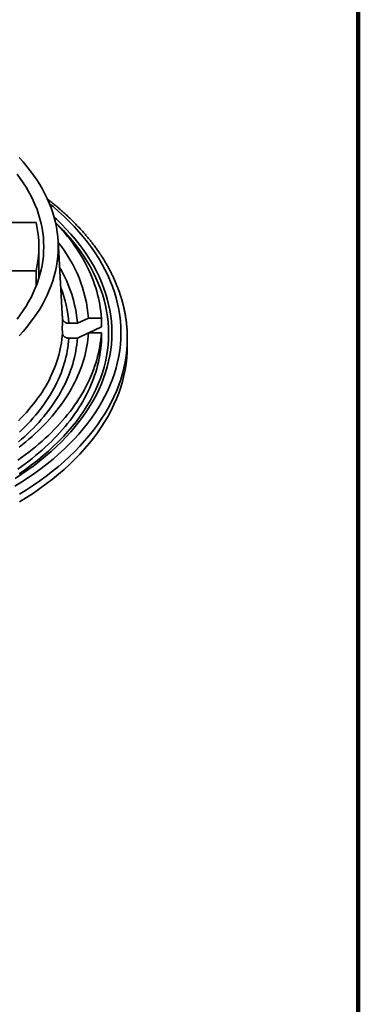
# Model space of a CAD drawing. Units: inches. Extents: x 0.1 to 8.4, y 0.1 to 10.9.
# Drawn here: x 7.7 to 8.4, y 7.7 to 9.6 of the extents above; entities that cross this region are included whole.
import ezdxf

# ---------------------------------------------------------------- set-up
doc = ezdxf.new("R2010")
doc.units = ezdxf.units.IN
doc.header["$MEASUREMENT"] = 0

msp = doc.modelspace()

# ---------------------------------------------------------------- linework, layer by layer
at = {"color": 7, "linetype": 'Continuous', "lineweight": 100}
msp.add_line((8.3984375, 0.0625), (8.3984375, 10.9375), dxfattribs=at)
at = {"color": 7, "linetype": 'Continuous', "lineweight": 35}
for p, q in [((7.72413968, 9.18365744), (7.77150402, 9.18365744)), ((7.82247296, 9.00603206), (7.81427434, 9.14876976)), ((7.77711934, 9.07576186), (7.77711934, 9.13675282)), ((7.77150402, 9.08984819), (7.72413968, 9.08984819)), ((7.77150402, 9.05981167), (7.77150402, 9.08984819)), ((7.82294504, 8.9976057), (7.82253566, 9.00473142)), ((7.87353966, 8.9980836), (7.85187423, 8.98787684)), ((7.89855561, 8.99808362), (7.87353966, 8.9980836)), ((7.89855561, 8.98082808), (7.89855561, 8.99808362)), ((7.82233119, 8.97942599), (7.82294504, 8.9687413)), ((7.85187423, 8.98787684), (7.83544077, 8.98787684)), ((7.87391383, 8.96921922), (7.89855561, 8.98082808)), ((7.83544077, 8.95901247), (7.85187423, 8.95901247)), ((7.85187423, 8.95901247), (7.87353966, 8.96921923)), ((7.87353966, 8.96921923), (7.89855561, 8.96921922)), ((7.89855561, 8.95196368), (7.89855561, 8.96921922)), ((7.94899432, 8.94384505), (7.94899432, 8.95915519))]:
    msp.add_line(p, q, dxfattribs=at)
at = {"color": 7, "linetype": 'Continuous', "lineweight": 35, "flags": 128}
for points in [[(7.73850136, 8.96373083), (7.74615784, 8.97213184), (7.75343075, 8.98064568), (7.76031511, 8.98926651), (7.76680618, 8.99798843), (7.77289956, 9.00680544), (7.77859104, 9.0157115), (7.78387671, 9.02470054), (7.78875301, 9.03376634), (7.79321654, 9.04290274), (7.79726423, 9.05210345), (7.80089332, 9.0613622), (7.80410133, 9.0706726), (7.80688609, 9.0800283), (7.80924565, 9.08942288), (7.81117841, 9.09884988), (7.81268305, 9.10830285), (7.81375854, 9.11777534), (7.8144041, 9.12726083), (7.81461938, 9.13675282), (7.8144041, 9.14624481), (7.81375854, 9.1557303), (7.81268305, 9.16520279), (7.81117841, 9.17465576), (7.80924565, 9.18408275), (7.80688609, 9.19347734), (7.80410133, 9.20283303), (7.80089332, 9.21214344), (7.79726423, 9.22140218), (7.79321654, 9.2306029), (7.78875301, 9.23973929), (7.78387671, 9.2488051), (7.77859104, 9.25779414), (7.77289956, 9.26670019), (7.76680618, 9.27551721), (7.76031511, 9.28423913), (7.75343075, 9.29285996), (7.74615784, 9.3013738), (7.73850136, 9.3097748)], [(7.73462163, 8.99587038), (7.74082207, 9.00420175), (7.7466426, 9.01262398), (7.75207924, 9.02113128), (7.75712828, 9.0297178), (7.76178619, 9.03837768), (7.76604984, 9.04710499), (7.7699163, 9.05589374), (7.77338294, 9.0647379), (7.77644732, 9.07363141), (7.77910736, 9.0825682), (7.78136126, 9.09154212), (7.78320749, 9.10054702), (7.78464475, 9.10957674), (7.78567208, 9.11862508), (7.78628875, 9.12768585), (7.78649436, 9.13675282), (7.78628875, 9.14581979), (7.78567208, 9.15488055), (7.78464475, 9.1639289), (7.78320749, 9.17295862), (7.78136126, 9.18196352), (7.77910736, 9.19093744), (7.77644732, 9.19987422), (7.77338294, 9.20876774), (7.7699163, 9.2176119), (7.76604984, 9.22640064), (7.76178619, 9.23512796), (7.75712828, 9.24378784), (7.75207924, 9.25237436), (7.7466426, 9.26088165), (7.74082207, 9.26930388), (7.73462163, 9.27763526)], [(7.89855561, 8.99808362), (7.89806582, 9.00464368), (7.89739465, 9.01119839), (7.89654236, 9.01774611), (7.89550909, 9.02428512), (7.89429515, 9.03081378), (7.8929008, 9.03733039), (7.89132648, 9.04383336), (7.88957249, 9.05032099), (7.88763935, 9.05679162), (7.88552753, 9.06324361), (7.88323758, 9.06967533), (7.88077004, 9.0760851), (7.87812557, 9.08247133), (7.87530487, 9.08883238), (7.87230864, 9.09516663), (7.86913765, 9.10147245), (7.86579266, 9.10774825), (7.86227456, 9.11399242), (7.85858426, 9.12020338), (7.85472266, 9.12637955), (7.85069079, 9.13251933), (7.84648961, 9.13862117), (7.8421203, 9.14468351), (7.83758387, 9.15070483), (7.83288154, 9.15668359), (7.82801446, 9.16261823), (7.82298393, 9.16850728), (7.81779117, 9.17434922), (7.81243753, 9.18014254), (7.80941977, 9.18331304)], [(7.77860463, 9.08076655), (7.77841403, 9.08220328), (7.77711936, 9.09043088)], [(7.73618181, 8.72195477), (7.74334823, 8.72705369), (7.75037277, 8.73221798), (7.75725356, 8.73744638), (7.76398891, 8.74273752), (7.77057711, 8.74809003), (7.77701645, 8.7535026), (7.78330532, 8.75897379), (7.78944208, 8.76450226), (7.79542518, 8.77008657), (7.80125313, 8.77572529), (7.80692437, 8.78141704), (7.81243753, 8.7871603), (7.81779117, 8.79295362), (7.82298393, 8.79879556), (7.82801446, 8.80468461), (7.83288154, 8.81061925), (7.83758387, 8.81659801), (7.8421203, 8.82261933), (7.84648961, 8.82868167), (7.85069079, 8.83478351), (7.85472266, 8.84092329), (7.85858426, 8.84709946), (7.86227456, 8.85331042), (7.86579266, 8.85955459), (7.86913765, 8.86583039), (7.87230864, 8.87213621), (7.87530487, 8.87847046), (7.87812557, 8.88483151), (7.88077004, 8.89121774), (7.88323758, 8.8976275), (7.88552753, 8.90405923), (7.88763935, 8.91051122), (7.88957249, 8.91698185), (7.89132648, 8.92346947), (7.8929008, 8.92997245), (7.89429515, 8.93648906), (7.89550909, 8.94301771), (7.89654236, 8.94955673), (7.89739465, 8.95610445), (7.89806582, 8.96265916), (7.89855561, 8.96921922)], [(7.73739988, 8.7575526), (7.74347194, 8.76280869), (7.74939349, 8.76812173), (7.75516301, 8.77349021), (7.76077889, 8.77891272), (7.76623964, 8.78438778), (7.77154381, 8.78991389), (7.7766899, 8.7954896), (7.78167656, 8.80111337), (7.78650245, 8.8067837), (7.79116623, 8.81249905), (7.79566669, 8.81825787), (7.80000255, 8.82405865), (7.8041727, 8.82989975), (7.80817601, 8.83577964), (7.81201135, 8.84169672), (7.81567774, 8.84764936), (7.81917414, 8.85363602), (7.82249966, 8.85965502), (7.82565335, 8.86570477), (7.82863435, 8.87178362), (7.83144192, 8.87788994), (7.83407525, 8.88402207), (7.83653362, 8.89017836), (7.83881642, 8.89635714), (7.84092299, 8.90255675), (7.84285275, 8.90877551), (7.84460524, 8.91501173), (7.84617992, 8.92126375), (7.84757641, 8.92752985), (7.84879433, 8.93380835), (7.8498333, 8.94009758), (7.85069312, 8.9463958), (7.85137346, 8.95270133), (7.85187423, 8.95901247)], [(7.73749304, 8.79871681), (7.74277282, 8.80407586), (7.74789623, 8.80948525), (7.7528618, 8.81494348), (7.75766814, 8.82044902), (7.76231391, 8.82600029), (7.7667978, 8.83159575), (7.77111855, 8.83723383), (7.77527497, 8.84291291), (7.77926585, 8.84863145), (7.78309003, 8.85438782), (7.78674658, 8.86018037), (7.79023431, 8.86600751), (7.79355234, 8.87186759), (7.79669973, 8.87775895), (7.79967554, 8.88367995), (7.80247895, 8.88962893), (7.80510921, 8.89560421), (7.80756557, 8.9016041), (7.80984733, 8.90762691), (7.8119538, 8.91367099), (7.81388448, 8.91973459), (7.81563876, 8.92581603), (7.81721618, 8.93191358), (7.8186163, 8.93802555), (7.8198387, 8.94415021), (7.82088304, 8.95028584), (7.82174902, 8.95643072), (7.82243641, 8.96258313), (7.82294504, 8.9687413)], [(7.73840719, 8.74699973), (7.74500882, 8.7522189), (7.75146237, 8.75749942), (7.7577661, 8.76283993), (7.76391836, 8.76823897), (7.76991755, 8.77369511), (7.77576206, 8.77920693), (7.78145032, 8.78477296), (7.78698083, 8.7903917), (7.79235214, 8.7960617), (7.79756279, 8.80178144), (7.80261147, 8.80754939), (7.80749676, 8.81336403), (7.81221742, 8.81922382), (7.81677216, 8.8251272), (7.82115979, 8.83107262), (7.82537919, 8.83705848), (7.82942916, 8.84308323), (7.83330864, 8.84914524), (7.83701667, 8.85524291), (7.8405522, 8.86137462), (7.84391432, 8.86753876), (7.84710217, 8.87373367), (7.8501148, 8.87995775), (7.85295152, 8.8862093), (7.85561154, 8.89248669), (7.85809416, 8.89878825), (7.86039872, 8.90511231), (7.86252458, 8.91145721), (7.86447118, 8.91782124), (7.86623809, 8.92420272), (7.86782473, 8.93059996), (7.8692307, 8.9370113), (7.87045568, 8.94343497), (7.87149933, 8.94986929), (7.87236133, 8.9563126), (7.87304155, 8.96276314), (7.87353966, 8.96921923)], [(7.83544077, 8.95901247), (7.83493648, 8.95279679), (7.83425352, 8.9465868), (7.83339217, 8.94038421), (7.83235256, 8.93419074), (7.83113509, 8.92800805), (7.82973999, 8.92183792), (7.82816772, 8.91568198), (7.82641867, 8.90954196), (7.82449335, 8.90341954), (7.82239228, 8.8973164), (7.82011599, 8.89123425), (7.81766521, 8.88517474), (7.81504051, 8.87913955), (7.81224271, 8.87313034), (7.80927253, 8.86714874), (7.80613077, 8.86119645), (7.8028183, 8.85527507), (7.79933606, 8.84938625), (7.79568501, 8.84353159), (7.79186614, 8.83771272), (7.7878805, 8.83193125), (7.78372918, 8.82618878), (7.77941337, 8.82048684), (7.77493421, 8.81482705), (7.77029295, 8.80921096), (7.76549087, 8.8036401), (7.76052926, 8.79811605), (7.75540957, 8.79264026), (7.7501331, 8.7872143), (7.74470141, 8.78183963), (7.73911595, 8.77651774)], [(7.94895988, 8.95497), (7.94899432, 8.95915519), (7.94895918, 8.96338371)], [(7.73618181, 8.70469923), (7.74334823, 8.70979815), (7.75037277, 8.71496245), (7.75725356, 8.72019084), (7.76398891, 8.72548198), (7.77057711, 8.7308345), (7.77701645, 8.73624706), (7.78330532, 8.74171826), (7.78944208, 8.74724673), (7.79542518, 8.75283103), (7.80125313, 8.75846975), (7.80692437, 8.7641615), (7.81243753, 8.76990476), (7.81779117, 8.77569808), (7.82298393, 8.78154002), (7.82801446, 8.78742907), (7.83288154, 8.79336371), (7.83758387, 8.79934247), (7.8421203, 8.80536379), (7.84648961, 8.81142613), (7.85069079, 8.81752797), (7.85472266, 8.82366775), (7.85858426, 8.82984392), (7.86227456, 8.83605488), (7.86579266, 8.84229905), (7.86913765, 8.84857485), (7.87230864, 8.85488068), (7.87530487, 8.86121492), (7.87812557, 8.86757597), (7.88077004, 8.8739622), (7.88323758, 8.88037197), (7.88552753, 8.88680369), (7.88763935, 8.89325568), (7.88957249, 8.89972631), (7.89132648, 8.90621394), (7.8929008, 8.91271691), (7.89429515, 8.91923352), (7.89550909, 8.92576218), (7.89654236, 8.93230119), (7.89739465, 8.93884891), (7.89806582, 8.94540362), (7.89855561, 8.95196368)], [(7.7395923, 8.64084385), (7.75314229, 8.64930588), (7.76630391, 8.65796979), (7.77906817, 8.66682961), (7.79142626, 8.67587931), (7.80336982, 8.68511263), (7.81489057, 8.69452329), (7.82598067, 8.70410481), (7.8366325, 8.71385064), (7.84683874, 8.72375411), (7.85659242, 8.7338084), (7.86588685, 8.74400665), (7.87471564, 8.75434187), (7.88307275, 8.76480696), (7.89095251, 8.77539474), (7.89834944, 8.78609797), (7.9052585, 8.79690933), (7.91167494, 8.80782138), (7.91759442, 8.81882664), (7.9230128, 8.8299176), (7.92792643, 8.84108663), (7.93233192, 8.85232609), (7.93622623, 8.86362827), (7.93960671, 8.87498543), (7.94247107, 8.88638978), (7.94481728, 8.89783352), (7.9466438, 8.90930879), (7.94794936, 8.92080771), (7.94873306, 8.93232243), (7.94899432, 8.94384505)]]:
    msp.add_lwpolyline(points, dxfattribs=at)
at = {"color": 8, "linetype": 'Continuous', "lineweight": 35, "flags": 128}
for points in [[(7.73052515, 8.67132797), (7.74385297, 8.6796513), (7.75679883, 8.68817317), (7.76935382, 8.69688776), (7.78150938, 8.70578908), (7.79325709, 8.71487106), (7.80458899, 8.72412744), (7.81549727, 8.7335519), (7.82597448, 8.74313796), (7.8360134, 8.75287907), (7.84560718, 8.76276855), (7.85474923, 8.77279961), (7.86343333, 8.78296537), (7.87165346, 8.79325891), (7.879404, 8.80367314), (7.88667968, 8.8142009), (7.89347549, 8.824835), (7.89978675, 8.83556817), (7.90560918, 8.84639302), (7.91093872, 8.85730218), (7.91577179, 8.86828811), (7.92010508, 8.8793433), (7.92393555, 8.8904602), (7.9272606, 8.90163119), (7.93007799, 8.91284859), (7.93238576, 8.92410472), (7.93418235, 8.93539186), (7.9354665, 8.94670226), (7.93623734, 8.95802823), (7.93649437, 8.96936195), (7.93623734, 8.98069568), (7.9354665, 8.99202165), (7.93418235, 9.00333205), (7.93238576, 9.01461919), (7.93007799, 9.02587532), (7.9272606, 9.03709272), (7.92393555, 9.04826371), (7.92010508, 9.05938061), (7.91577179, 9.0704358), (7.91093872, 9.08142173), (7.90560918, 9.09233089), (7.89978675, 9.10315574), (7.89347549, 9.11388891), (7.88667968, 9.12452301), (7.879404, 9.13505077), (7.87165346, 9.145465), (7.86343333, 9.15575854), (7.85474923, 9.1659243), (7.84560718, 9.17595536), (7.8360134, 9.18584484), (7.82597448, 9.19558595), (7.81549727, 9.20517201), (7.80458899, 9.21459647), (7.7977385, 9.22025347)], [(7.73083008, 8.6864205), (7.74347344, 8.69474326), (7.7557351, 8.70325422), (7.76760658, 8.71194758), (7.77907984, 8.72081734), (7.79014695, 8.72985744), (7.80080038, 8.73906168), (7.81103279, 8.74842376), (7.82083716, 8.75793727), (7.83020674, 8.76759568), (7.8391352, 8.77739237), (7.84761636, 8.78732062), (7.85564442, 8.79737362), (7.86321388, 8.80754452), (7.87031957, 8.8178263), (7.87695656, 8.82821194), (7.88312037, 8.83869433), (7.88880675, 8.84926625), (7.8940118, 8.85992049), (7.89873194, 8.87064974), (7.90296394, 8.88144664), (7.90670493, 8.89230378), (7.90995233, 8.90321374), (7.91270389, 8.91416903), (7.91495773, 8.92516216), (7.91671232, 8.93618558), (7.91796648, 8.94723172), (7.91871931, 8.95829307), (7.91897033, 8.96936195), (7.91871931, 8.98043084), (7.91796648, 8.99149219), (7.91671232, 9.00253832), (7.91495773, 9.01356175), (7.91270389, 9.02455488), (7.90995233, 9.03551017), (7.90670493, 9.04642013), (7.90296394, 9.05727727), (7.89873194, 9.06807417), (7.8940118, 9.07880342), (7.88880675, 9.08945766), (7.88312037, 9.10002958), (7.87695656, 9.11051197), (7.87031957, 9.12089761), (7.86321388, 9.13117939), (7.85564442, 9.14135029), (7.84761636, 9.15140329), (7.8391352, 9.16133154), (7.83020674, 9.17112823), (7.82083716, 9.18078664), (7.81103279, 9.19030015), (7.80663295, 9.19439251)], [(7.7387209, 8.69571905), (7.75087792, 8.7041574), (7.76264812, 8.71277657), (7.77402352, 8.72157063), (7.78499618, 8.73053361), (7.7955587, 8.73965932), (7.80570377, 8.74894151), (7.81542446, 8.75837386), (7.82471415, 8.76794985), (7.83356641, 8.77766294), (7.84197522, 8.78750646), (7.84993479, 8.7974737), (7.85743966, 8.80755779), (7.86448468, 8.81775186), (7.87106506, 8.82804889), (7.87717629, 8.83844181), (7.88281412, 8.84892354), (7.88797476, 8.85948686), (7.89265464, 8.87012457), (7.89685051, 8.88082934), (7.9005596, 8.89159383), (7.90377927, 8.90241072), (7.90650737, 8.91327253), (7.90874198, 8.92417184), (7.9104816, 8.93510122), (7.91172505, 8.9460531), (7.91247142, 8.95702005), (7.91272032, 8.96799451), (7.91247142, 8.97896897), (7.91172505, 8.98993591), (7.9104816, 9.00088779), (7.90874198, 9.01181717), (7.90650737, 9.02271649), (7.90377927, 9.0335783), (7.9005596, 9.04439519), (7.89685051, 9.05515967), (7.89265464, 9.06586445), (7.88797476, 9.07650216), (7.88281412, 9.08706548), (7.87717629, 9.0975472), (7.87106506, 9.10794013), (7.86448468, 9.11823716), (7.85743966, 9.12843123), (7.84993479, 9.13851531), (7.84197522, 9.14848255), (7.83356641, 9.15832607), (7.82471415, 9.16803917), (7.81542446, 9.17761516), (7.80936386, 9.18356161)], [(7.7395923, 8.65615399), (7.75314229, 8.66461602), (7.76630391, 8.67327993), (7.77906817, 8.68213975), (7.79142626, 8.69118945), (7.80336982, 8.70042277), (7.81489057, 8.70983343), (7.82598067, 8.71941496), (7.8366325, 8.72916078), (7.84683874, 8.73906425), (7.85659242, 8.74911854), (7.86588685, 8.7593168), (7.87471564, 8.76965201), (7.88307275, 8.7801171), (7.89095251, 8.79070488), (7.89834944, 8.80140811), (7.9052585, 8.81221947), (7.91167494, 8.82313152), (7.91759442, 8.83413678), (7.9230128, 8.84522774), (7.92792643, 8.85639677), (7.93233192, 8.86763623), (7.93622623, 8.87893842), (7.93960671, 8.89029557), (7.94247107, 8.90169992), (7.94481728, 8.91314366), (7.9466438, 8.92461893), (7.94794936, 8.93611785), (7.94873306, 8.94763257), (7.94895988, 8.95497)]]:
    msp.add_lwpolyline(points, dxfattribs=at)
at = {"color": 7, "linetype": 'Continuous', "lineweight": 35}
for centre, radius, start, end in [((7.57805202, 9.13675282), 0.19905708, 346.37099958, 13.62900042), ((7.60516427, 8.97573319), 0.26930445, 4.76063082, 38.99070286), ((7.60584499, 8.96938529), 0.24672317, 4.29826757, 31.02439346), ((7.61058889, 8.99385766), 0.21223354, 356.10093627, 3.28847647)]:
    msp.add_arc(centre, radius, start, end, dxfattribs=at)
at = {"color": 8, "linetype": 'Continuous', "lineweight": 35}
msp.add_arc((7.60686625, 8.97183603), 0.22913669, 4.01429913, 21.85258983, dxfattribs=at)
at = {"color": 7, "linetype": 'Continuous', "lineweight": 35}
for points, knots in [([(7.94893906, 8.96352229), (7.94893031, 8.96434286), (7.94889845, 8.96733107), (7.94867612, 8.97248554), (7.94827356, 8.97898388), (7.94769951, 8.98547782), (7.94696749, 8.9919662), (7.94607386, 8.99844778), (7.94501981, 9.00492127), (7.94380532, 9.01138546), (7.94243035, 9.01783902), (7.94089532, 9.0242807), (7.93920032, 9.03070921), (7.93734568, 9.03712322), (7.93533156, 9.04352142), (7.93315842, 9.04990247), (7.93082638, 9.05626501), (7.92833602, 9.06260768), (7.9256876, 9.06892911), (7.9228817, 9.0752279), (7.91991865, 9.08150265), (7.91679924, 9.08775198), (7.91352377, 9.09397445), (7.91009307, 9.10016865), (7.90650776, 9.10633318), (7.90276852, 9.1124666), (7.89887621, 9.11856752), (7.89483152, 9.12463453), (7.89063546, 9.13066622), (7.8862888, 9.1366612), (7.88179261, 9.14261809), (7.87714778, 9.14853552), (7.87235543, 9.15441213), (7.86741651, 9.16024656), (7.86233229, 9.16603753), (7.85710381, 9.17178368), (7.85173228, 9.17748375), (7.84621895, 9.18313645), (7.84056504, 9.18874054), (7.83477185, 9.19429476), (7.82884075, 9.19979793), (7.82277313, 9.20524887), (7.81656971, 9.2106461), (7.81023446, 9.21598964), (7.80375972, 9.22127417), (7.79833211, 9.22559661), (7.79501523, 9.22813513), (7.79394722, 9.22895251)], [0, 0, 0, 0, 0.008552608, 0.0311453682, 0.0537390891, 0.0763353307, 0.0989357229, 0.121541309, 0.1441537121, 0.16677399, 0.1894033625, 0.2120428176, 0.2346934591, 0.2573561462, 0.2800314484, 0.3027202416, 0.3254228798, 0.3481398151, 0.3708713177, 0.3936175662, 0.4163786269, 0.4391544741, 0.461944961, 0.484749847, 0.5075688342, 0.5304015186, 0.5532476016, 0.5761064636, 0.5989776894, 0.6218605462, 0.6447545525, 0.6676591264, 0.6905735606, 0.7134971788, 0.7364294801, 0.7593697149, 0.782317296, 0.8052716413, 0.8282321403, 0.8511981858, 0.8741692859, 0.8971448959, 0.9201244387, 0.943107525, 0.9660936686, 0.9890824642, 1, 1, 1, 1]), ([(7.82294504, 8.9976057), (7.8230129, 8.99703428), (7.82314863, 8.99589144), (7.82379035, 8.99424174), (7.82474319, 8.99270229), (7.826, 8.99131225), (7.82752814, 8.99011852), (7.82927689, 8.98914419), (7.83120425, 8.98843402), (7.83327612, 8.98796572), (7.83471013, 8.98790684), (7.83544077, 8.98787684)], [0, 0, 0, 0, 0.1105685038, 0.221137055, 0.331724471, 0.4423115352, 0.5529421162, 0.663571742, 0.7742842161, 0.8849969893, 1, 1, 1, 1]), ([(7.83544077, 8.95901247), (7.83476384, 8.95903833), (7.83338309, 8.95909108), (7.83135507, 8.95952625), (7.82941478, 8.96021734), (7.8276491, 8.96117493), (7.82610112, 8.962355), (7.82482228, 8.96373435), (7.82383531, 8.96528336), (7.82315958, 8.96696776), (7.82301655, 8.96815012), (7.82294504, 8.9687413)], [0, 0, 0, 0, 0.1065745277, 0.2173833197, 0.3281924425, 0.4389799432, 0.5497675007, 0.6604891752, 0.7712100513, 0.8856052304, 1, 1, 1, 1])]:
    msp.add_open_spline(points, degree=3, knots=knots, dxfattribs=at)

doc.saveas('drawing.dxf')
